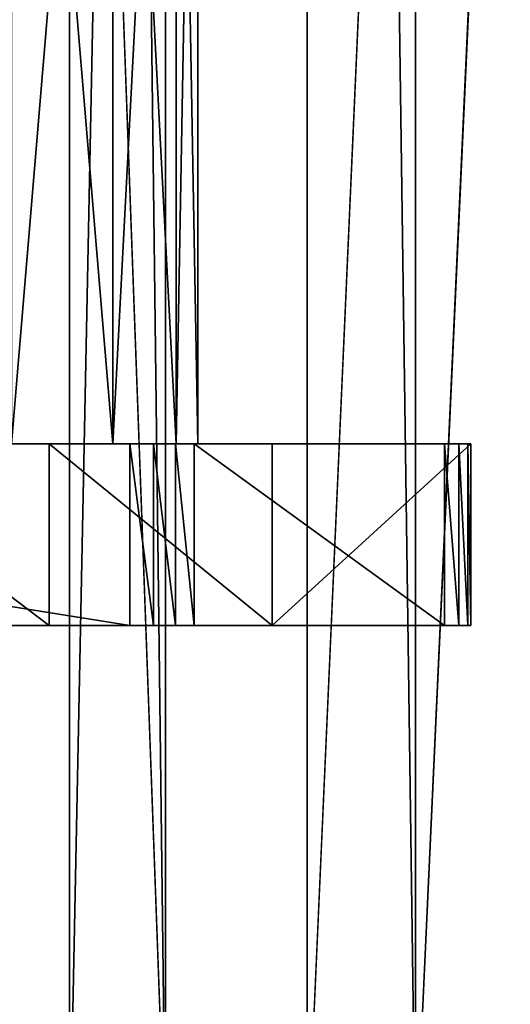
# Model space of a CAD drawing. Units: inches. Extents: x -1.58 to 1.58, y -2.53 to 2.53.
# Drawn here: x 0.02 to 0.03, y -1.07 to -1.04 of the extents above; entities that cross this region are included whole.
import ezdxf

# ---------------------------------------------------------------- set-up
doc = ezdxf.new("R2010")
doc.units = ezdxf.units.IN
doc.header["$MEASUREMENT"] = 0
doc.layers.get('0').update_dxf_attribs({"true_color": 0x5890e1})

msp = doc.modelspace()

# ---------------------------------------------------------------- linework, layer by layer
at = {"color": 221, "true_color": 0xe5a6d7}
for points in [[(0.012757, -0.88269, 2.204382), (0.012757, -0.490383, 2.204382), (0.019929, -1.078844, 2.198474)], [(0.019929, -1.078844, 2.198474), (0.012757, -0.490383, 2.204382), (0.019929, -0.490383, 2.198474)], [(0.028173, -1.078844, 2.194186), (0.019929, -0.490383, 2.198474), (0.028173, -0.686537, 2.194186)], [(0.019929, -1.078844, 2.198474), (0.019929, -0.490383, 2.198474), (0.028173, -1.078844, 2.194186)], [(0.016768, -1.078844, 2.270326), (0.016768, -0.686537, 2.270326), (0.010142, -1.078844, 2.26381)], [(0.010142, -1.078844, 2.26381), (0.016768, -0.686537, 2.270326), (0.010142, -0.686537, 2.26381)], [(0.016768, -1.078844, 2.270326), (0.024603, -1.078844, 2.275321), (0.024603, -0.686537, 2.275321)], [(0.016768, -0.686537, 2.270326), (0.016768, -1.078844, 2.270326), (0.024603, -0.686537, 2.275321)], [(0.024603, -0.686537, 2.275321), (0.024603, -1.078844, 2.275321), (0.033306, -0.88269, 2.278579)], [(0.028173, -1.078844, 2.194186), (0.028173, -0.686537, 2.194186), (0.037129, -0.88269, 2.191705)], [(0.019929, -1.078844, 2.198474), (0.012757, -1.078844, 2.204382), (0.012757, -0.88269, 2.204382)], [(0.033306, -1.078844, 2.278579), (0.033306, -0.88269, 2.278579), (0.024603, -1.078844, 2.275321)], [(0.037129, -1.078844, 2.191705), (0.028173, -1.078844, 2.194186), (0.037129, -0.88269, 2.191705)], [(0.018187, -1.014998, 2.156599), (0.014849, -1.054998, 2.160948), (0.018187, -1.054998, 2.156599)], [(0.014849, -1.014998, 2.131249), (0.018187, -1.054998, 2.135598), (0.014849, -1.054998, 2.131249)], [(0.014849, -1.014998, 2.160948), (0.014849, -1.054998, 2.160948), (0.018187, -1.014998, 2.156599)], [(0.018187, -1.014998, 2.135598), (0.018187, -1.054998, 2.135598), (0.014849, -1.014998, 2.131249)], [(0.020285, -1.014998, 2.151534), (0.018187, -1.054998, 2.156599), (0.020285, -1.054998, 2.151534)], [(0.018187, -1.014998, 2.135598), (0.020285, -1.054998, 2.140663), (0.018187, -1.054998, 2.135598)], [(0.018187, -1.014998, 2.156599), (0.018187, -1.054998, 2.156599), (0.020285, -1.014998, 2.151534)], [(0.020285, -1.014998, 2.140663), (0.020285, -1.054998, 2.140663), (0.018187, -1.014998, 2.135598)], [(0.021, -1.014998, 2.146098), (0.020285, -1.054998, 2.151534), (0.021, -1.054998, 2.146098)], [(0.020285, -1.014998, 2.140663), (0.021, -1.054998, 2.146098), (0.020285, -1.054998, 2.140663)], [(0.020285, -1.014998, 2.151534), (0.020285, -1.054998, 2.151534), (0.021, -1.014998, 2.146098)], [(0.021, -1.014998, 2.146098), (0.021, -1.054998, 2.146098), (0.020285, -1.014998, 2.140663)], [(-0.018757, -1.054998, 2.126098), (0, -1.054998, 2.141098), (0.018758, -1.054998, 2.126098)], [(0.018758, -1.054998, 2.126098), (0.018758, -1.060998, 2.126098), (-0.018757, -1.054998, 2.126098)], [(-0.018757, -1.054998, 2.126098), (0.018758, -1.060998, 2.126098), (-0.018757, -1.060998, 2.126098)], [(0.018758, -1.054998, 2.126098), (0, -1.054998, 2.141098), (0.001294, -1.054998, 2.141269)], [(0.0025, -1.054998, 2.141768), (0.018758, -1.054998, 2.126098), (0.001294, -1.054998, 2.141269)], [(0.0025, -1.054998, 2.141768), (0.003536, -1.054998, 2.142563), (0.018758, -1.054998, 2.126098)], [(0.018187, -1.054998, 2.156599), (0.002829, -1.054998, 2.148927), (0.003464, -1.054998, 2.148098)], [(0.018187, -1.054998, 2.135598), (0.003464, -1.054998, 2.144099), (0.002829, -1.054998, 2.14327)], [(0.014849, -1.054998, 2.160948), (0.002829, -1.054998, 2.148927), (0.018187, -1.054998, 2.156599)], [(0.018187, -1.054998, 2.135598), (0.002829, -1.054998, 2.14327), (0.014849, -1.054998, 2.131249)], [(0.020285, -1.054998, 2.151534), (0.003464, -1.054998, 2.148098), (0.003864, -1.054998, 2.147134)], [(0.003864, -1.054998, 2.145063), (0.003464, -1.054998, 2.144099), (0.020285, -1.054998, 2.140663)], [(0.020285, -1.054998, 2.140663), (0.003464, -1.054998, 2.144099), (0.018187, -1.054998, 2.135598)], [(0.018187, -1.054998, 2.156599), (0.003464, -1.054998, 2.148098), (0.020285, -1.054998, 2.151534)], [(0.018758, -1.054998, 2.126098), (0.003536, -1.054998, 2.142563), (0.00433, -1.054998, 2.143599)], [(0.016092, -1.054998, 2.194113), (0.00433, -1.054998, 2.148598), (0.003536, -1.054998, 2.149634)], [(0.016092, -1.054998, 2.194113), (0.003536, -1.054998, 2.149634), (0.008186, -1.054998, 2.191859)], [(0.021, -1.054998, 2.146098), (0.003864, -1.054998, 2.147134), (0.004, -1.054998, 2.146098)], [(0.003864, -1.054998, 2.145063), (0.021, -1.054998, 2.146098), (0.004, -1.054998, 2.146098)], [(0.003864, -1.054998, 2.145063), (0.020285, -1.054998, 2.140663), (0.021, -1.054998, 2.146098)], [(0.020285, -1.054998, 2.151534), (0.003864, -1.054998, 2.147134), (0.021, -1.054998, 2.146098)], [(0.00483, -1.054998, 2.144804), (0.018758, -1.054998, 2.126098), (0.00433, -1.054998, 2.143599)], [(0.03, -1.054998, 2.137341), (0.00483, -1.054998, 2.147393), (0.00433, -1.054998, 2.148598)], [(0.03, -1.054998, 2.137341), (0.00433, -1.054998, 2.148598), (0.016092, -1.054998, 2.194113)], [(0.00483, -1.054998, 2.144804), (0.020879, -1.054998, 2.126977), (0.018758, -1.054998, 2.126098)], [(0.00483, -1.054998, 2.144804), (0.005, -1.054998, 2.146098), (0.020879, -1.054998, 2.126977)], [(0.005, -1.054998, 2.146098), (0.00483, -1.054998, 2.147393), (0.03, -1.054998, 2.137341)], [(0.020879, -1.054998, 2.126977), (0.005, -1.054998, 2.146098), (0.029122, -1.054998, 2.13522)], [(0.029122, -1.054998, 2.13522), (0.005, -1.054998, 2.146098), (0.03, -1.054998, 2.137341)], [(0.016092, -1.054998, 2.194113), (0.008186, -1.054998, 2.191859), (0.016092, -1.060998, 2.194113)], [(0.016092, -1.060998, 2.194113), (0.008186, -1.054998, 2.191859), (0.008186, -1.060998, 2.191859)], [(0.023447, -1.054998, 2.197785), (0.03, -1.054998, 2.137341), (0.016092, -1.054998, 2.194113)], [(0.016092, -1.054998, 2.194113), (0.023447, -1.060998, 2.197785), (0.023447, -1.054998, 2.197785)], [(0.016092, -1.054998, 2.194113), (0.016092, -1.060998, 2.194113), (0.023447, -1.060998, 2.197785)], [(0.020879, -1.054998, 2.126977), (0.019534, -1.054998, 2.126201), (0.018758, -1.054998, 2.126098)], [(0.018758, -1.060998, 2.126098), (0.018758, -1.054998, 2.126098), (0.019534, -1.060998, 2.126201)], [(0.019534, -1.060998, 2.126201), (0.018758, -1.054998, 2.126098), (0.019534, -1.054998, 2.126201)], [(0.020258, -1.054998, 2.1265), (0.019534, -1.054998, 2.126201), (0.020879, -1.054998, 2.126977)], [(0.020258, -1.060998, 2.1265), (0.019534, -1.054998, 2.126201), (0.020258, -1.054998, 2.1265)], [(0.019534, -1.060998, 2.126201), (0.019534, -1.054998, 2.126201), (0.020258, -1.060998, 2.1265)], [(0.020879, -1.060998, 2.126977), (0.020258, -1.054998, 2.1265), (0.020879, -1.054998, 2.126977)], [(0.020879, -1.060998, 2.126977), (0.020258, -1.060998, 2.1265), (0.020258, -1.054998, 2.1265)], [(0.029122, -1.054998, 2.13522), (0.029122, -1.060998, 2.13522), (0.020879, -1.054998, 2.126977)], [(0.020879, -1.054998, 2.126977), (0.029122, -1.060998, 2.13522), (0.020879, -1.060998, 2.126977)], [(0.023447, -1.054998, 2.197785), (0.03, -1.054998, 2.202749), (0.03, -1.054998, 2.137341)], [(0.03, -1.060998, 2.202749), (0.03, -1.054998, 2.202749), (0.023447, -1.060998, 2.197785)], [(0.023447, -1.060998, 2.197785), (0.03, -1.054998, 2.202749), (0.023447, -1.054998, 2.197785)], [(0.029598, -1.054998, 2.135841), (0.029122, -1.054998, 2.13522), (0.03, -1.054998, 2.137341)], [(0.029122, -1.060998, 2.13522), (0.029122, -1.054998, 2.13522), (0.029598, -1.060998, 2.135841)], [(0.029598, -1.060998, 2.135841), (0.029122, -1.054998, 2.13522), (0.029598, -1.054998, 2.135841)], [(0.029598, -1.054998, 2.135841), (0.03, -1.054998, 2.137341), (0.029898, -1.054998, 2.136565)], [(0.029898, -1.060998, 2.136565), (0.029598, -1.054998, 2.135841), (0.029898, -1.054998, 2.136565)], [(0.029598, -1.060998, 2.135841), (0.029598, -1.054998, 2.135841), (0.029898, -1.060998, 2.136565)], [(0.03, -1.060998, 2.137341), (0.029898, -1.054998, 2.136565), (0.03, -1.054998, 2.137341)], [(0.03, -1.060998, 2.137341), (0.029898, -1.060998, 2.136565), (0.029898, -1.054998, 2.136565)], [(0.03, -1.054998, 2.202749), (0.03, -1.060998, 2.202749), (0.03, -1.054998, 2.137341)], [(0.03, -1.054998, 2.137341), (0.03, -1.060998, 2.202749), (0.03, -1.060998, 2.137341)], [(0.018758, -1.060998, 2.126098), (0, -1.060998, 2.141098), (-0.018757, -1.060998, 2.126098)], [(0.018758, -1.060998, 2.126098), (0.001294, -1.060998, 2.141269), (0, -1.060998, 2.141098)], [(0.0025, -1.060998, 2.141768), (0.001294, -1.060998, 2.141269), (0.018758, -1.060998, 2.126098)], [(0.0025, -1.060998, 2.141768), (0.018758, -1.060998, 2.126098), (0.003536, -1.060998, 2.142563)], [(0.003536, -1.060998, 2.149634), (0.016092, -1.060998, 2.194113), (0.008186, -1.060998, 2.191859)], [(0.003536, -1.060998, 2.149634), (0.00433, -1.060998, 2.148598), (0.016092, -1.060998, 2.194113)], [(0.018758, -1.060998, 2.126098), (0.00433, -1.060998, 2.143599), (0.003536, -1.060998, 2.142563)], [(0.016092, -1.060998, 2.194113), (0.00433, -1.060998, 2.148598), (0.03, -1.060998, 2.137341)], [(0.00433, -1.060998, 2.148598), (0.00483, -1.060998, 2.147393), (0.03, -1.060998, 2.137341)], [(0.00483, -1.060998, 2.144804), (0.00433, -1.060998, 2.143599), (0.018758, -1.060998, 2.126098)], [(0.03, -1.060998, 2.137341), (0.00483, -1.060998, 2.147393), (0.005, -1.060998, 2.146098)], [(0.005, -1.060998, 2.146098), (0.00483, -1.060998, 2.144804), (0.020879, -1.060998, 2.126977)], [(0.020879, -1.060998, 2.126977), (0.00483, -1.060998, 2.144804), (0.018758, -1.060998, 2.126098)], [(0.029122, -1.060998, 2.13522), (0.005, -1.060998, 2.146098), (0.020879, -1.060998, 2.126977)], [(0.029122, -1.060998, 2.13522), (0.03, -1.060998, 2.137341), (0.005, -1.060998, 2.146098)], [(0.023447, -1.060998, 2.197785), (0.016092, -1.060998, 2.194113), (0.03, -1.060998, 2.137341)], [(0.019534, -1.060998, 2.126201), (0.020879, -1.060998, 2.126977), (0.018758, -1.060998, 2.126098)], [(0.019534, -1.060998, 2.126201), (0.020258, -1.060998, 2.1265), (0.020879, -1.060998, 2.126977)], [(0.023447, -1.060998, 2.197785), (0.03, -1.060998, 2.137341), (0.03, -1.060998, 2.202749)], [(0.029122, -1.060998, 2.13522), (0.029598, -1.060998, 2.135841), (0.03, -1.060998, 2.137341)], [(0.03, -1.060998, 2.137341), (0.029598, -1.060998, 2.135841), (0.029898, -1.060998, 2.136565)]]:
    msp.add_3dface(points, dxfattribs=at)

doc.saveas('drawing.dxf')
